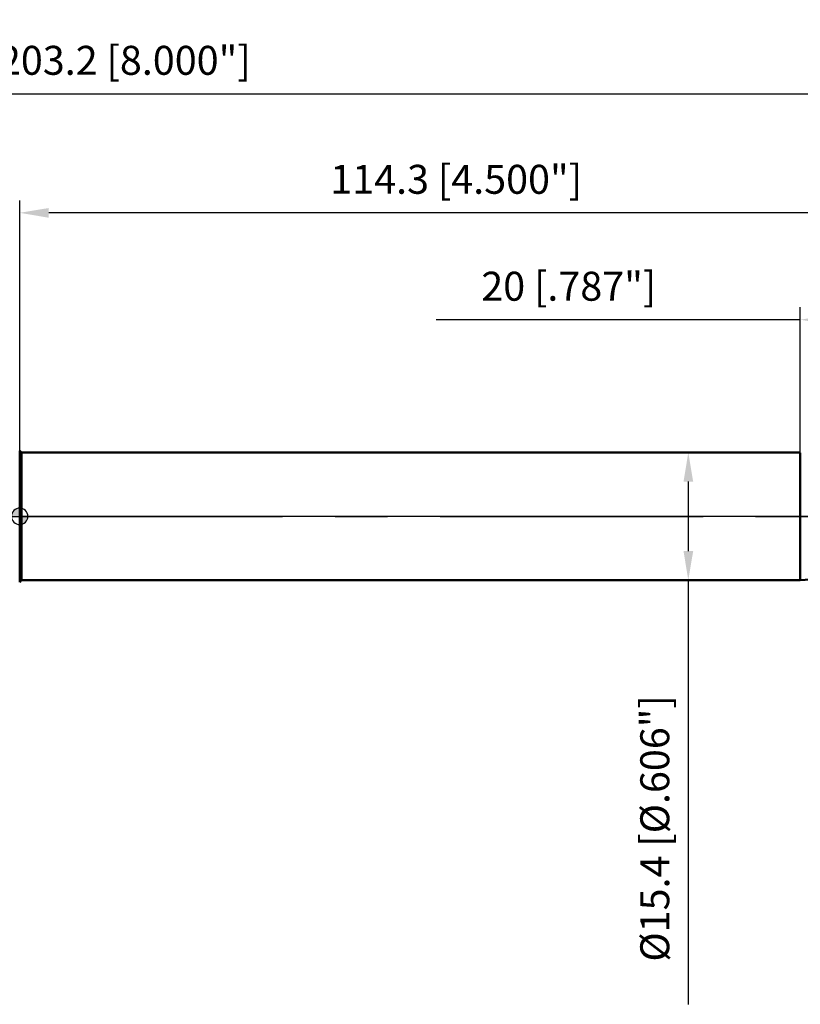
# Model space of a CAD drawing. Units: millimetres. Extents: x -125 to 148, y -65 to 86.
# Drawn here: x 0 to 94, y -59 to 60 of the extents above; entities that cross this region are included whole.
import ezdxf

# ---------------------------------------------------------------- set-up
doc = ezdxf.new("R2010")
doc.units = ezdxf.units.MM
doc.linetypes.add('CENTER', pattern=[50.8, 31.75, -6.35, 6.35, -6.35])
for name, color, linetype, lineweight in [('1', 4, 'Continuous', 50), ('2', 7, 'Continuous', 25), ('4', 2, 'CENTER', 25), ('nocut', 7, 'Continuous', 25), ('sk2', 7, 'Continuous', 25)]:
    doc.layers.add(name, color=color, linetype=linetype, lineweight=lineweight)
doc.styles.add('simplex', font='txt.shx', dxfattribs={"height": 3.5})
doc.dimstyles.new('\\M+18352\\M+18373\\M+1815B - ISO-25', dxfattribs={"dimscale": 0, "dimtxt": 3.5, "dimasz": 3.5, "dimexe": 1.5, "dimexo": 0, "dimgap": 2.3, "dimtad": 1, "dimdsep": 46, "dimtxsty": 'simplex', "dimcen": 0.09, "dimclrd": 256, "dimclre": 256, "dimclrt": 256, "dimadec": 0, "dimazin": 0, "dimtfac": 1, "dimtofl": 0, "dimtmove": 0, "dimatfit": 3, "dimfxl": 1, "dimtolj": 1, "dimlwd": -1, "dimlwe": -1, "dimarcsym": 0})

# ---------------------------------------------------------------- blocks, each defined once
blk = doc.blocks.new('zero block')
h = blk.add_hatch(color=7)
h.paths.add_polyline_path([(0, 1, 0.414214), (-1, 0), (0, 0)])
h.paths.add_polyline_path([(1, 0), (0, 0), (0, -1, 0.414214)])
at = {"color": 7, "ltscale": 0.2}
for p, q in [((-1, 0), (1, 0)), ((0, -1), (0, 1))]:
    blk.add_line(p, q, dxfattribs=at)
for start, end in [(90, 180), (180, 270), (0, 90), (270, 0)]:
    blk.add_arc((0, 0), 1, start, end, dxfattribs=at)
blk = doc.blocks.new('*D7')
at = {"layer": '2'}
for p, q in [((94.3, 7.7), (79.27, 7.7)), ((80.77, 4.2), (80.77, -4.2)), ((94.3, -7.7), (79.27, -7.7)), ((80.77, -7.7), (80.77, -58.97))]:
    blk.add_line(p, q, dxfattribs=at)
for points in [[(80.19, 4.2), (81.36, 4.2), (80.77, 7.7)], [(80.19, -4.2), (81.36, -4.2), (80.77, -7.7)]]:
    blk.add_solid(points, dxfattribs=at)
at = {"layer": 'Defpoints', "color": 0}
for p in [(80.77, 7.7), (94.3, 7.7), (94.3, -7.7)]:
    blk.add_point(p, dxfattribs=at)
at = {"layer": '2', "insert": (76.72, -37.71), "char_height": 3.5, "attachment_point": 5, "rotation": 90, "style": 'simplex'}
blk.add_mtext('\\A1;%%c15.4 [%%C.606"]', dxfattribs=at)
blk = doc.blocks.new('*D8')
at = {"layer": '2'}
for p, q in [((94.3, 7.69), (94.3, 25.26)), ((114.3, 5.06), (114.3, 25.26)), ((94.3, 23.76), (50.32, 23.76)), ((110.8, 23.76), (97.8, 23.76))]:
    blk.add_line(p, q, dxfattribs=at)
for points in [[(97.8, 24.34), (97.8, 23.18), (94.3, 23.76)], [(110.8, 24.34), (110.8, 23.18), (114.3, 23.76)]]:
    blk.add_solid(points, dxfattribs=at)
at = {"layer": 'Defpoints', "color": 0}
for p in [(114.3, 23.76), (94.3, 7.69), (114.3, 5.06)]:
    blk.add_point(p, dxfattribs=at)
at = {"layer": '2', "insert": (66.33, 27.81), "char_height": 3.5, "attachment_point": 5, "line_spacing_factor": 0.892857, "style": 'simplex'}
blk.add_mtext('\\A1;20 [.787"]', dxfattribs=at)
blk = doc.blocks.new('*D22')
at = {"layer": 'Defpoints', "color": 0}
for p in [(114.3, 51.06), (-88.9, 6.94), (114.3, 0)]:
    blk.add_point(p, dxfattribs=at)
at = {"layer": 'sk2'}
for p, q in [((-88.9, 6.94), (-88.9, 52.56)), ((114.3, 0), (114.3, 52.56)), ((-85.4, 51.06), (110.8, 51.06))]:
    blk.add_line(p, q, dxfattribs=at)
for points in [[(-85.4, 51.65), (-85.4, 50.48), (-88.9, 51.06)], [(110.8, 51.65), (110.8, 50.48), (114.3, 51.06)]]:
    blk.add_solid(points, dxfattribs=at)
at = {"layer": 'sk2', "insert": (12.7, 55.11), "char_height": 3.5, "attachment_point": 5, "line_spacing_factor": 0.892857, "style": 'simplex'}
blk.add_mtext('\\A1;203.2 [8.000"]', dxfattribs=at)
blk = doc.blocks.new('*D23')
at = {"layer": '2'}
for p, q in [((0, 7.94), (0, 38.18)), ((114.3, 0), (114.3, 38.18)), ((110.8, 36.68), (3.5, 36.68))]:
    blk.add_line(p, q, dxfattribs=at)
for points in [[(3.5, 37.26), (3.5, 36.09), (0, 36.68)], [(110.8, 37.26), (110.8, 36.09), (114.3, 36.68)]]:
    blk.add_solid(points, dxfattribs=at)
at = {"layer": 'Defpoints', "color": 0}
for p in [(0, 36.68), (0, 7.94), (114.3, 0)]:
    blk.add_point(p, dxfattribs=at)
at = {"layer": '2', "insert": (52.73, 40.73), "char_height": 3.5, "attachment_point": 5, "line_spacing_factor": 0.892857, "style": 'simplex'}
blk.add_mtext('\\A1;114.3 [4.500"]', dxfattribs=at)

msp = doc.modelspace()

# ---------------------------------------------------------------- linework, layer by layer
at = {"layer": '1'}
for p, q in [((0, 7.9375), (0, 0)), ((0.2375, 7.7), (0, 7.9375)), ((0.2375, 7.7), (94.3, 7.7)), ((0.2375, 7.7), (0.2375, -7.7)), ((94.3, -7.7), (94.3, 7.696)), ((0, -7.9375), (0, 0)), ((0.2375, -7.7), (0, -7.9375)), ((0.2375, -7.7), (94.3, -7.7)), ((98.3, -7.465), (94.3, -7.7))]:
    msp.add_line(p, q, dxfattribs=at)
at = {"layer": '4'}
msp.add_line((0, 0), (122.415075, 0), dxfattribs=at)
at = {"layer": 'nocut'}
for p, q in [((0, 0), (0, 7.9375)), ((0.2375, 7.7), (0, 7.9375)), ((0.2375, 7.7), (94.3, 7.7)), ((113.76, 0), (0, 0))]:
    msp.add_line(p, q, dxfattribs=at)

# ---------------------------------------------------------------- block references
msp.add_blockref('zero block', (0, 0))

# ---------------------------------------------------------------- dimensions: what is measured, and where the dimension line sits
at = {"layer": '2'}
for base, p1, p2, picture, middle in [((0, 36.6766427687), (114.3, 0), (0, 7.9375), '*D23', (52.7311534547, 36.6766427687)), ((114.3, 23.7608467649), (94.3, 7.6875), (114.3, 5.0551414713), '*D8', (66.3333283333, 23.7608467649))]:
    dim = msp.add_linear_dim(base=base, p1=p1, p2=p2, angle=180, dimstyle='\\M+18352\\M+18373\\M+1815B - ISO-25', override={"dimscale": 1, "dimdec": 8}, dxfattribs=at)
    dim.commit()
    dim.dimension.update_dxf_attribs({"geometry": picture, "text_midpoint": middle, "dimtype": 160})
dim = msp.add_linear_dim(base=(80.7732989615, 7.6999999989), p1=(94.3, -7.6999999989), p2=(94.3, 7.6999999989), angle=270, text='%%c<>', dimstyle='\\M+18352\\M+18373\\M+1815B - ISO-25', override={"dimscale": 1, "dimdec": 8}, dxfattribs=at)
dim.commit()
dim.dimension.update_dxf_attribs({"geometry": '*D7', "text_midpoint": (80.7732989615, -37.7083333322), "dimtype": 160})
at = {"layer": 'sk2'}
dim = msp.add_linear_dim(base=(114.3, 51.0638588202), p1=(-88.9, 6.937515), p2=(114.3, 0), angle=180, dimstyle='\\M+18352\\M+18373\\M+1815B - ISO-25', override={"dimscale": 1, "dimdec": 8}, dxfattribs=at)
dim.commit()
dim.dimension.update_dxf_attribs({"geometry": '*D22', "text_midpoint": (12.700007, 51.0638588202), "dimtype": 160})

doc.saveas('drawing.dxf')
